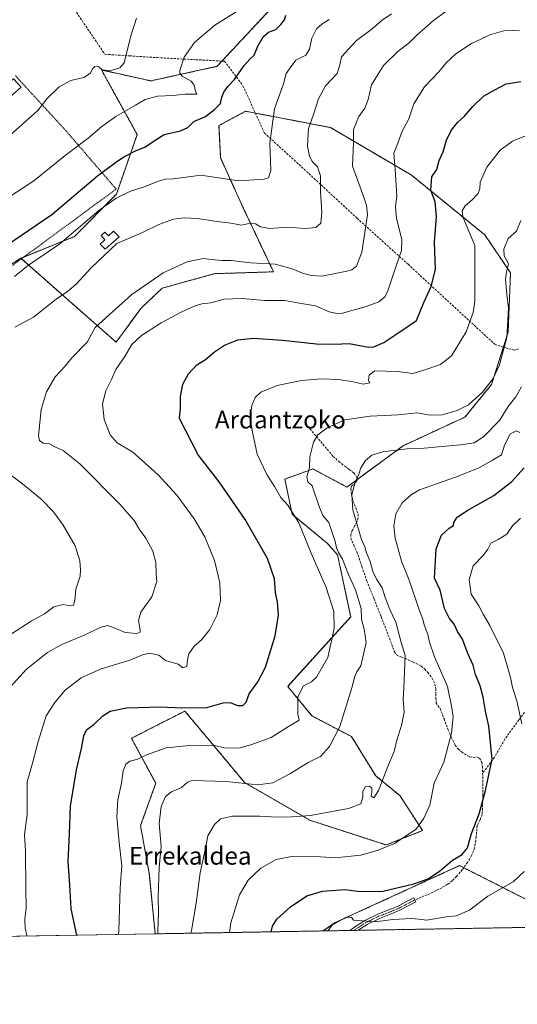
# Model space of a CAD drawing. Units: metres. Extents: x 617326 to 620768, y 4750254 to 4752627.
# Drawn here: x 619137 to 619361, y 4750254 to 4750698 of the extents above; entities that cross this region are included whole.
import ezdxf
from ezdxf.enums import TextEntityAlignment as Align

# ---------------------------------------------------------------- set-up
doc = ezdxf.new("R2010")
doc.units = ezdxf.units.M
doc.header["$MEASUREMENT"] = 0
for name, pattern in [('TRAZO_Y_PUNTO', [1, 0.5, -0.25, 0, -0.25]), ('TRAZOS', [0.75, 0.5, -0.25]), ('TRAZOSX2', [1.5, 1, -0.5])]:
    doc.linetypes.add(name, pattern=pattern)
for name, color, linetype, lineweight in [('Alambrada', 19, 'TRAZOS', 0), ('Arbolado forestal', 92, 'TRAZOS', 0), ('Arbolado forestal CxS', 92, 'Continuous', 0), ('Camino', 19, 'Continuous', 0), ('Camino Cxs', 19, 'Continuous', 0), ('Camino eje', 39, 'TRAZO_Y_PUNTO', 13), ('Comarca CxS', 133, 'Continuous', 0), ('Comunidad Autónoma CxS', 142, 'Continuous', 0), ('Conducción de agua lineal', 5, 'TRAZOSX2', 0), ('Curva de nivel maestra', 36, 'Continuous', 30), ('Curva de nivel normal', 36, 'Continuous', 0), ('Depósito de agua', 142, 'Continuous', 0), ('Depósito de agua Cxs', 142, 'Continuous', 0), ('Edificación ligera', 1, 'Continuous', 0), ('Edificación ligera Cxs', 1, 'Continuous', 0), ('Municipio CxS', 142, 'Continuous', 0), ('Prado', 92, 'Continuous', 0), ('Prado CxS', 92, 'Continuous', 0), ('Provincia CxS', 1, 'Continuous', 0), ('Senda', 19, 'TRAZOSX2', 0), ('Texto cartográfico', 19, 'Continuous', 0)]:
    doc.layers.add(name, color=color, linetype=linetype, lineweight=lineweight)
doc.styles.add('Arial', font='txt', dxfattribs={"height": 0.2})

# ---------------------------------------------------------------- blocks, each defined once
blk = doc.blocks.new('*U151')
at = {"layer": 'Prado CxS', "color": 92, "linetype": 'Continuous', "lineweight": 0}
blk.add_polyline3d([(619256.64, 4750710.11, 522.9), (619225.74, 4750676.84, 522.62), (619195.93, 4750670.27, 517.25), (619173.66, 4750675.19, 515.03), (619189.74, 4750646.08, 523.77), (619180.4, 4750619.32, 529.4), (619161.47, 4750600.12, 530.03), (619137.4, 4750590.41, 527.79), (619103.25, 4750568.56, 529.72)], dxfattribs=at)
blk = doc.blocks.new('*U171')
at = {"layer": 'Curva de nivel normal', "color": 36, "linetype": 'Continuous', "lineweight": 0}
for points in [[(619304.26, 4750700.5, 535), (619300.04, 4750697.61, 535), (619295.54, 4750693.79, 535), (619288.43, 4750688.54, 535), (619281.78, 4750681.12, 535), (619280.97, 4750677.54, 535), (619279.86, 4750673.54, 535), (619274.5, 4750668.02, 535), (619271.39, 4750662.14, 535), (619269, 4750654.69, 535), (619266.85, 4750648.87, 535), (619266.41, 4750640.87, 535), (619267.26, 4750636.18, 535), (619268.66, 4750633.78, 535), (619270.9, 4750631.52, 535), (619272.22, 4750627.43, 535), (619272.24, 4750620.45, 535), (619272.94, 4750611.1, 535), (619272.39, 4750606.2, 535), (619270.21, 4750604.16, 535), (619265.51, 4750603.84, 535), (619257.47, 4750604.4, 535), (619249.43, 4750603.79, 535), (619245.21, 4750604.47, 535), (619242.94, 4750605.95, 535), (619240.72, 4750606.19, 535), (619236.65, 4750605.21, 535), (619231.86, 4750606.11, 535), (619224.53, 4750607.08, 535), (619216.86, 4750608.28, 535), (619210.86, 4750608.64, 535), (619206.02, 4750607.97, 535), (619199.48, 4750605.58, 535), (619192.18, 4750602.05, 535), (619180.53, 4750596.97, 535), (619169.07, 4750586.04, 535), (619162.27, 4750578.77, 535), (619158.4, 4750575.41, 535), (619153.2, 4750571.98, 535), (619143, 4750563.78, 535), (619134.57, 4750559.37, 535)], [(619127.52, 4750496.52, 535), (619138.14, 4750488.81, 535), (619146.32, 4750482.02, 535), (619152.02, 4750476.12, 535), (619156.44, 4750470.13, 535), (619161.76, 4750460.77, 535), (619163.92, 4750454.13, 535), (619164.2, 4750449.93, 535), (619164.08, 4750447.09, 535), (619162.14, 4750441.27, 535), (619161.64, 4750436.38, 535), (619161.09, 4750434.14, 535), (619159.71, 4750433.77, 535), (619156.4, 4750434.41, 535), (619152.24, 4750433.36, 535), (619147.97, 4750430.14, 535), (619141.99, 4750426.93, 535), (619133.09, 4750421.14, 535)]]:
    blk.add_polyline3d(points, dxfattribs=at)
blk = doc.blocks.new('*U183')
at = {"layer": 'Curva de nivel normal', "color": 36, "linetype": 'Continuous', "lineweight": 0}
blk.add_polyline3d([(619276.2, 4750697.91, 530), (619272.86, 4750695.88, 530), (619270.46, 4750693.67, 530), (619268.41, 4750689.57, 530), (619267.38, 4750684.54, 530), (619265.71, 4750681.88, 530), (619261.23, 4750679.58, 530), (619258.61, 4750676.22, 530), (619256.88, 4750673.64, 530), (619255.61, 4750669.02, 530), (619251.59, 4750657.62, 530), (619249.54, 4750642.28, 530), (619249.92, 4750629.87, 530), (619248.83, 4750626.64, 530), (619246.92, 4750625.97, 530), (619235.3, 4750625.29, 530), (619218.42, 4750627.76, 530), (619206.07, 4750626.12, 530), (619202.68, 4750625.99, 530), (619199.58, 4750625.26, 530), (619193.3, 4750622.77, 530), (619186.65, 4750620.53, 530), (619180.2, 4750617.47, 530), (619172.53, 4750611.95, 530), (619154.86, 4750596.8, 530), (619140.86, 4750587.22, 530), (619134.53, 4750582.1, 530)], dxfattribs=at)
blk = doc.blocks.new('*U204')
at = {"layer": 'Curva de nivel normal', "color": 36, "linetype": 'Continuous', "lineweight": 0}
blk.add_polyline3d([(619333.2, 4750704.87, 540), (619323.2, 4750697.5, 540), (619315.61, 4750690.84, 540), (619312.3, 4750687.56, 540), (619307.11, 4750683.54, 540), (619300.7, 4750677.2, 540), (619295.2, 4750668.46, 540), (619293.82, 4750661.92, 540), (619292.22, 4750657.97, 540), (619289.52, 4750654.23, 540), (619287.16, 4750648.38, 540), (619287.12, 4750642.62, 540), (619286.7, 4750631.86, 540), (619291.18, 4750619.62, 540), (619292.95, 4750614.11, 540), (619293.46, 4750610.16, 540), (619292.23, 4750601.91, 540), (619290.94, 4750593.08, 540), (619288.5, 4750586.84, 540), (619286.42, 4750585.13, 540), (619284.16, 4750584.5, 540), (619272.86, 4750582.36, 540), (619268.11, 4750582.62, 540), (619264.12, 4750583.59, 540), (619259.53, 4750585.58, 540), (619251.83, 4750587.68, 540), (619240.98, 4750588.33, 540), (619231.89, 4750589.34, 540), (619227.85, 4750589.42, 540), (619223.14, 4750589.83, 540), (619219.52, 4750590.25, 540), (619212.2, 4750588.77, 540), (619201.49, 4750583.75, 540), (619187.38, 4750574.04, 540), (619177.12, 4750564.93, 540), (619170.86, 4750559.22, 540), (619167.15, 4750552.57, 540), (619160.25, 4750545.57, 540), (619157.32, 4750541.8, 540), (619152.74, 4750536.95, 540), (619148.84, 4750530.24, 540), (619146.46, 4750522.24, 540), (619145.36, 4750510.39, 540), (619145.76, 4750508.27, 540), (619147.45, 4750507, 540), (619150.28, 4750506.78, 540), (619152.61, 4750505.49, 540), (619156.46, 4750503.8, 540), (619163.97, 4750497.77, 540), (619181.99, 4750479.6, 540), (619188.42, 4750472.24, 540), (619190.77, 4750468.2, 540), (619193.7, 4750464.28, 540), (619196.74, 4750458.34, 540), (619198.08, 4750453.32, 540), (619198.34, 4750448.27, 540), (619198.53, 4750444.81, 540), (619196.27, 4750437.87, 540), (619191.38, 4750430.87, 540), (619190.38, 4750427.2, 540), (619191.15, 4750422.77, 540), (619191.07, 4750421.93, 540), (619189.62, 4750421.38, 540), (619184.26, 4750421.83, 540), (619179.34, 4750423.87, 540), (619176.58, 4750424.88, 540), (619173.53, 4750424.18, 540), (619165.86, 4750420.58, 540), (619155.84, 4750416.42, 540), (619149.34, 4750412.81, 540), (619139.93, 4750405.18, 540), (619131.1, 4750395.46, 540)], dxfattribs=at)

msp = doc.modelspace()

# ---------------------------------------------------------------- linework, layer by layer
at = {"layer": 'Alambrada', "color": 19, "linetype": 'TRAZOS', "lineweight": 0}
msp.add_polyline3d([(619081.01, 4750631.45, 513.35), (619074.75, 4750626.85, 513.22), (619083.89, 4750614.74, 515.44), (619104.51, 4750592.6, 522.86), (619113.97, 4750581.01, 526.95), (619130.69, 4750585.05, 528.89), (619180.28, 4750621.53, 529.74), (619157.69, 4750647.76, 517.8), (619134.85, 4750672.66, 516.41)], dxfattribs=at)
at = {"layer": 'Arbolado forestal', "color": 92, "linetype": 'TRAZOS', "lineweight": 0}
for points in [[(619137.4, 4750590.41, 527.79), (619138.68, 4750590.93, 527.93), (619161.47, 4750600.12, 530.03), (619180.4, 4750619.32, 529.4), (619189.74, 4750646.08, 523.77), (619173.66, 4750675.19, 515.03), (619195.93, 4750670.27, 517.25), (619225.74, 4750676.84, 522.62), (619256.64, 4750710.11, 522.9)], [(619197.85, 4750286.02, 559.62), (619195.19, 4750313.18, 558.5), (619191.24, 4750334.75, 557.72), (619198.09, 4750353.87, 558.06), (619187.16, 4750374.12, 552.93), (619211.21, 4750386.37, 550.17), (619225.43, 4750369.34, 555.69), (619238.11, 4750354.16, 559.71), (619267.44, 4750337.22, 565.33), (619301.82, 4750326.04, 569.54), (619318.29, 4750332.51, 570.54), (619308.02, 4750348.32, 566.89), (619297.16, 4750357.14, 564.37), (619286.24, 4750374.85, 561.82), (619268.39, 4750384.25, 557.08), (619257.5, 4750397.51, 552.03), (619285.87, 4750428.85, 557.56), (619279.97, 4750456.76, 559.08), (619275.48, 4750461.81, 557.84), (619259.51, 4750475.04, 554.72), (619256.23, 4750490.9, 556.72), (619266.56, 4750494.6, 559.85), (619268.9, 4750495.44, 560.4), (619284.2, 4750487.29, 564.18), (619288.84, 4750490.71, 564.97), (619309.48, 4750505.9, 564.46), (619337.34, 4750518.82, 560.62), (619349.31, 4750533.52, 560), (619356.77, 4750557.08, 559.76), (619357.86, 4750583.78, 561.15), (619346.31, 4750600.85, 556.76), (619313.1, 4750627.92, 547.12), (619276.74, 4750649.26, 537.45), (619238.58, 4750656.6, 527.37), (619226.56, 4750650.16, 526.63), (619227.29, 4750635.55, 528.11), (619237.61, 4750612.75, 532.92), (619251.14, 4750584.26, 541.01), (619224.47, 4750583.43, 542.64), (619201.01, 4750576.9, 541.79), (619191.55, 4750567.94, 541.96), (619180.22, 4750552.61, 542.71), (619156.57, 4750573.4, 535.01), (619137.66, 4750590.18, 527.97), (619137.4, 4750590.41, 527.79)], [(619389.02, 4750289.33, 589.31), (619375.71, 4750296.08, 585.29), (619358.98, 4750304.56, 580.7), (619336.8, 4750315.8, 576.57), (619334.92, 4750316.75, 575.97), (619278.56, 4750290.92, 579.88), (619273.55, 4750287.33, 579.63)], [(619389.02, 4750289.33, 589.31), (619289.23, 4750287.6, 580.56), (619287.46, 4750287.57, 580.49), (619285.68, 4750287.54, 580.44), (619273.55, 4750287.33, 579.63)], [(619273.55, 4750287.33, 579.63), (619197.85, 4750286.02, 559.62)]]:
    msp.add_polyline3d(points, dxfattribs=at)
at = {"layer": 'Arbolado forestal CxS', "color": 92, "linetype": 'Continuous', "lineweight": 0}
msp.add_polyline3d([(619375.71, 4750296.08, 585.29), (619358.98, 4750304.56, 580.7), (619334.92, 4750316.75, 575.97), (619278.56, 4750290.92, 579.88), (619273.55, 4750287.33, 579.63), (619197.85, 4750286.02, 559.62), (619195.19, 4750313.18, 558.5), (619191.24, 4750334.75, 557.72), (619198.09, 4750353.86, 558.07), (619187.16, 4750374.12, 552.93), (619211.21, 4750386.37, 550.17), (619225.43, 4750369.34, 555.69), (619238.11, 4750354.16, 559.71), (619267.44, 4750337.22, 565.33), (619301.82, 4750326.04, 569.54), (619318.29, 4750332.51, 570.54), (619308.02, 4750348.32, 566.89), (619297.16, 4750357.14, 564.37), (619286.24, 4750374.85, 561.82), (619268.39, 4750384.24, 557.08), (619257.5, 4750397.51, 552.03), (619285.87, 4750428.85, 557.56), (619279.97, 4750456.76, 559.08), (619275.48, 4750461.81, 557.84), (619259.51, 4750475.04, 554.72), (619256.23, 4750490.9, 556.72), (619266.56, 4750494.6, 559.85), (619268.9, 4750495.44, 560.4), (619284.2, 4750487.29, 564.18), (619309.48, 4750505.9, 564.46), (619337.34, 4750518.82, 560.62), (619349.31, 4750533.52, 560), (619356.77, 4750557.08, 559.76), (619357.86, 4750583.78, 561.15), (619346.31, 4750600.85, 556.76), (619313.1, 4750627.92, 547.12), (619276.74, 4750649.26, 537.45), (619238.58, 4750656.6, 527.37), (619226.56, 4750650.16, 526.63), (619227.29, 4750635.55, 528.11), (619237.61, 4750612.75, 532.92), (619251.15, 4750584.26, 541.01), (619224.47, 4750583.43, 542.64), (619201.01, 4750576.9, 541.79), (619191.55, 4750567.94, 541.96), (619180.22, 4750552.61, 542.71), (619156.57, 4750573.4, 535.01), (619137.4, 4750590.41, 527.79), (619161.47, 4750600.12, 530.03), (619180.4, 4750619.32, 529.4), (619189.74, 4750646.08, 523.77), (619173.66, 4750675.19, 515.03), (619195.93, 4750670.27, 517.25), (619225.74, 4750676.84, 522.62), (619256.64, 4750710.11, 522.9)], dxfattribs=at)
msp.add_polyline3d([(619389.02, 4750289.33, 589.31), (619273.55, 4750287.33, 579.63), (619278.56, 4750290.92, 579.88), (619334.92, 4750316.75, 575.97), (619358.98, 4750304.56, 580.7), (619375.71, 4750296.08, 585.29), (619389.02, 4750289.33, 589.31)], close=True, dxfattribs=at)
at = {"layer": 'Camino', "color": 19, "linetype": 'Continuous', "lineweight": 0}
for points in [[(619285.68, 4750287.54, 580.44), (619286.71, 4750288.48, 580.33), (619292.23, 4750291.99, 579.98), (619298.04, 4750294.88, 578.94), (619302.65, 4750296.62, 578.52), (619307.19, 4750298.52, 578.25), (619310.74, 4750300.38, 577.56), (619314.3, 4750302.24, 577.32), (619315.26, 4750300.39, 577.76), (619308.08, 4750296.63, 578.73), (619303.42, 4750294.69, 579.09), (619298.87, 4750292.96, 579.58), (619293.26, 4750290.17, 580.37), (619289.23, 4750287.6, 580.56)], [(619289.23, 4750287.6, 580.56), (619285.68, 4750287.54, 580.44)]]:
    msp.add_polyline3d(points, dxfattribs=at)
at = {"layer": 'Camino Cxs', "color": 19, "linetype": 'Continuous', "lineweight": 0}
msp.add_polyline3d([(619289.23, 4750287.6, 580.56), (619285.68, 4750287.54, 580.44), (619286.71, 4750288.48, 580.33), (619292.23, 4750291.99, 579.98), (619298.04, 4750294.88, 578.94), (619302.65, 4750296.62, 578.52), (619307.19, 4750298.52, 578.25), (619310.74, 4750300.38, 577.56), (619314.3, 4750302.24, 577.32), (619315.26, 4750300.39, 577.76), (619308.08, 4750296.63, 578.73), (619303.42, 4750294.69, 579.09), (619298.87, 4750292.96, 579.58), (619293.26, 4750290.17, 580.37), (619289.23, 4750287.6, 580.56)], close=True, dxfattribs=at)
at = {"layer": 'Camino eje', "color": 39, "linetype": 'TRAZO_Y_PUNTO', "lineweight": 13}
msp.add_polyline3d([(619314.78, 4750301.32, 577.55), (619313, 4750300.39, 577.62), (619307.64, 4750297.58, 578.49), (619305.31, 4750296.61, 578.72), (619303.04, 4750295.66, 578.8), (619300.76, 4750294.79, 578.92), (619298.46, 4750293.92, 579.25), (619292.75, 4750291.08, 580.16), (619290.73, 4750289.8, 580.28), (619287.97, 4750288.04, 580.44), (619287.46, 4750287.57, 580.49)], dxfattribs=at)
at = {"layer": 'Comarca CxS', "color": 133, "linetype": 'Continuous', "lineweight": 0}
msp.add_polyline3d([(620767.98, 4750313.23, 698.4), (617366.01, 4750254.27, 515.75), (617326.5, 4752567.74, 682.94), (620727.32, 4752626.67, 565.8), (620767.98, 4750313.23, 698.4)], close=True, dxfattribs=at)
msp.add_polyline3d([(620767.98, 4750313.23, 698.4), (617366.01, 4750254.27, 515.75), (617326.5, 4752567.74, 682.94), (620727.32, 4752626.67, 565.8), (620767.98, 4750313.23, 698.4)], close=True, dxfattribs=at)
at = {"layer": 'Comunidad Autónoma CxS', "color": 142, "linetype": 'Continuous', "lineweight": 0}
msp.add_polyline3d([(620767.98, 4750313.23, 698.4), (617366.01, 4750254.27, 515.75), (617333.79, 4752140.83, 621.12), (617326.5, 4752567.74, 682.94), (617827.69, 4752576.42, 751.01), (620727.32, 4752626.67, 565.8), (620767.98, 4750313.23, 698.4)], close=True, dxfattribs=at)
msp.add_polyline3d([(620767.98, 4750313.23, 698.4), (617366.01, 4750254.27, 515.75), (617333.79, 4752140.83, 621.12), (617326.5, 4752567.74, 682.94), (617827.69, 4752576.42, 751.01), (620727.32, 4752626.67, 565.8), (620767.98, 4750313.23, 698.4)], close=True, dxfattribs=at)
at = {"layer": 'Conducción de agua lineal', "color": 5, "linetype": 'TRAZOSX2', "lineweight": 0}
msp.add_polyline3d([(619161.54, 4750702.41, 511.51), (619175.21, 4750682.25, 513.53), (619186.31, 4750681.57, 514.99), (619198.69, 4750680.74, 517.41), (619216.22, 4750679.82, 520.85), (619229, 4750679.17, 522.98), (619237.37, 4750668.07, 525.77), (619247.04, 4750646.77, 529.31), (619262.66, 4750632.56, 532.99), (619288.8, 4750608.36, 538.8), (619311.73, 4750587.65, 546.17), (619345.84, 4750556.14, 556.69), (619350.79, 4750551.6, 558.35), (619355.71, 4750549.99, 559.8), (619359.58, 4750549.03, 561.31), (619361.49, 4750549.48, 562.06)], dxfattribs=at)
at = {"layer": 'Curva de nivel maestra', "color": 36, "linetype": 'Continuous', "lineweight": 30}
for points in [[(619127.14, 4750593.68, 525), (619151.29, 4750610.06, 525), (619171.8, 4750627.5, 525), (619179.92, 4750633.5, 525), (619183.66, 4750636.09, 525), (619189.28, 4750638.87, 525), (619193.22, 4750640.45, 525), (619197.89, 4750643.61, 525), (619201.86, 4750646.15, 525), (619209.2, 4750647.72, 525), (619212.53, 4750649.3, 525), (619215.29, 4750651.91, 525), (619220.56, 4750654.2, 525), (619224.49, 4750657.33, 525), (619227.23, 4750660.03, 525), (619227.92, 4750662.92, 525), (619228.74, 4750665.19, 525), (619230.63, 4750667.76, 525), (619233.6, 4750670.95, 525), (619237.96, 4750677.24, 525), (619240.53, 4750680.12, 525), (619242.4, 4750681.84, 525), (619244, 4750685.87, 525), (619246.4, 4750690.06, 525), (619248.86, 4750692.26, 525), (619252.16, 4750693.49, 525), (619254.38, 4750695.74, 525), (619256.13, 4750697.83, 525), (619256.62, 4750699.86, 525)], [(619162.53, 4750285.41, 550), (619160.03, 4750297.32, 550), (619159.43, 4750308.16, 550), (619158.69, 4750318.45, 550), (619159.22, 4750331.2, 550), (619159.75, 4750343.54, 550), (619162.36, 4750359.87, 550), (619164.67, 4750369.54, 550), (619165.75, 4750375.2, 550), (619166.96, 4750377.87, 550), (619170.25, 4750380.36, 550), (619174.21, 4750384.24, 550), (619177.52, 4750386.38, 550), (619184.94, 4750387.84, 550), (619200.2, 4750388.35, 550), (619209.8, 4750387.76, 550), (619221.08, 4750388.04, 550), (619228.48, 4750390.16, 550), (619231.56, 4750390.24, 550), (619234.88, 4750388.89, 550), (619237.27, 4750388.86, 550), (619238.83, 4750390.34, 550), (619240.2, 4750394.2, 550), (619244.1, 4750399.54, 550), (619247.59, 4750406.23, 550), (619251.91, 4750420.32, 550), (619253.34, 4750429.56, 550), (619252.95, 4750435.43, 550), (619252.09, 4750439.79, 550), (619251.53, 4750445.99, 550), (619248.43, 4750455.1, 550), (619238.32, 4750472.73, 550), (619226.71, 4750489.61, 550), (619217.15, 4750501.87, 550), (619208.86, 4750518.2, 550), (619209.25, 4750522.85, 550), (619209.3, 4750528.03, 550), (619210.32, 4750533.6, 550), (619212.79, 4750538.29, 550), (619216.53, 4750542.32, 550), (619220.53, 4750544.81, 550), (619224.53, 4750548.24, 550), (619229.01, 4750551.26, 550), (619235.12, 4750553.56, 550), (619242, 4750554.3, 550), (619255.14, 4750553.5, 550), (619270.52, 4750551.77, 550), (619278.53, 4750551.7, 550), (619285.2, 4750552, 550), (619293.85, 4750550.32, 550), (619296.32, 4750550.49, 550), (619300.82, 4750552.46, 550), (619308.52, 4750557.53, 550), (619315.53, 4750562.39, 550), (619318.84, 4750570.42, 550), (619322.12, 4750577.63, 550), (619324.04, 4750585.3, 550), (619323.62, 4750597.66, 550), (619324.58, 4750609.22, 550), (619323.9, 4750615.76, 550), (619321.94, 4750621.06, 550), (619322.47, 4750627, 550), (619324.72, 4750630.36, 550), (619325.78, 4750634.48, 550), (619327.52, 4750638.36, 550), (619329.04, 4750643.54, 550), (619331.1, 4750647.87, 550), (619334, 4750651.54, 550), (619337.14, 4750654.34, 550), (619340.84, 4750658.76, 550), (619345.73, 4750663.36, 550), (619350.74, 4750666.24, 550), (619355.82, 4750669.02, 550), (619358.94, 4750669.35, 550), (619362.5, 4750670.02, 550)], [(619250.01, 4750286.92, 575), (619250.62, 4750289.45, 575), (619252.59, 4750292.64, 575), (619258.71, 4750298.22, 575), (619266.09, 4750303.07, 575), (619273.12, 4750305.2, 575), (619283.26, 4750306.02, 575), (619290.29, 4750305.06, 575), (619300.42, 4750305.27, 575), (619314.29, 4750308.48, 575), (619320.71, 4750310.86, 575), (619325.84, 4750314.32, 575), (619331.68, 4750319.18, 575), (619336.14, 4750321.78, 575), (619338.5, 4750324.7, 575), (619340.25, 4750331.29, 575), (619343.74, 4750340.06, 575), (619346.55, 4750350.59, 575), (619349.56, 4750364.76, 575), (619348.1, 4750379.58, 575), (619346.54, 4750386.33, 575), (619345.57, 4750392.58, 575), (619344.12, 4750397.8, 575), (619342.14, 4750402.81, 575), (619341.02, 4750407.05, 575), (619338.58, 4750412.34, 575), (619336.25, 4750418.76, 575), (619333.92, 4750422.18, 575), (619332.49, 4750425.54, 575), (619330.34, 4750428.12, 575), (619328.17, 4750432.58, 575), (619326.16, 4750440.89, 575), (619323.64, 4750446.18, 575), (619324.34, 4750459.53, 575), (619326.74, 4750465.57, 575), (619330.24, 4750468.71, 575), (619332.24, 4750469.94, 575), (619332.27, 4750471.37, 575), (619333.86, 4750473.76, 575), (619338.58, 4750476.94, 575), (619350.35, 4750483.56, 575), (619358.45, 4750489.87, 575), (619363.98, 4750495.94, 575)]]:
    msp.add_polyline3d(points, dxfattribs=at)
at = {"layer": 'Curva de nivel normal', "color": 36, "linetype": 'Continuous', "lineweight": 0}
for points in [[(619234.34, 4750701.46, 520), (619224.73, 4750695.36, 520), (619215.53, 4750687.56, 520), (619210.85, 4750681, 520), (619208.92, 4750674.89, 520), (619208.88, 4750673.74, 520), (619210.04, 4750672.36, 520), (619213.97, 4750670.15, 520), (619215.43, 4750668.39, 520), (619216.02, 4750665.69, 520), (619216.64, 4750664.24, 520), (619211.41, 4750664.27, 520), (619206, 4750663.72, 520), (619198.87, 4750663.45, 520), (619193.3, 4750661.89, 520), (619189, 4750659.32, 520), (619180.17, 4750654.23, 520), (619173.82, 4750649.67, 520), (619167.71, 4750644.42, 520), (619157.36, 4750636.67, 520), (619143.15, 4750625.2, 520), (619131.51, 4750617.53, 520)], [(619132.61, 4750645.78, 515), (619145.03, 4750656.9, 515), (619149.24, 4750662.4, 515), (619154.62, 4750667.66, 515), (619159.8, 4750670.43, 515), (619165.75, 4750671.84, 515), (619168.72, 4750673.83, 515), (619169.61, 4750675.72, 515), (619170.7, 4750676.78, 515), (619172.4, 4750676.54, 515), (619174.02, 4750675.29, 515), (619177.48, 4750674.85, 515), (619181.86, 4750676.17, 515), (619183.86, 4750678.36, 515), (619186.92, 4750690.52, 515), (619189.49, 4750698.48, 515)], [(619140.12, 4750285.02, 545), (619140.06, 4750285.21, 545), (619139.25, 4750288.59, 545), (619139.11, 4750292.52, 545), (619139.79, 4750297.74, 545), (619139.59, 4750306, 545), (619139.37, 4750323.38, 545), (619139.06, 4750330.75, 545), (619140.14, 4750339.81, 545), (619140.13, 4750354.47, 545), (619142.66, 4750362.96, 545), (619145.13, 4750372.61, 545), (619148.72, 4750384.2, 545), (619152.68, 4750390.2, 545), (619157.26, 4750395.85, 545), (619164.44, 4750401.36, 545), (619173.48, 4750405.42, 545), (619186.44, 4750409.26, 545), (619192.2, 4750411.71, 545), (619195.35, 4750412.43, 545), (619199.5, 4750411.49, 545), (619202.53, 4750409.12, 545), (619208.17, 4750407.53, 545), (619210.24, 4750405.91, 545), (619212.08, 4750406.45, 545), (619212.32, 4750409.53, 545), (619213.05, 4750412.2, 545), (619215.44, 4750415.58, 545), (619218.67, 4750418.51, 545), (619222.47, 4750423.16, 545), (619225.79, 4750429.68, 545), (619227.23, 4750436.2, 545), (619226.98, 4750444.2, 545), (619224.61, 4750454.2, 545), (619220.16, 4750464.87, 545), (619215.41, 4750472.99, 545), (619207.6, 4750483.68, 545), (619199.13, 4750492.82, 545), (619187.71, 4750503.08, 545), (619180.65, 4750507.27, 545), (619177.59, 4750510.75, 545), (619174.88, 4750517.67, 545), (619174.1, 4750524.77, 545), (619175.67, 4750530.71, 545), (619178.16, 4750535.82, 545), (619180.12, 4750540.29, 545), (619184.12, 4750546.09, 545), (619187.3, 4750551.45, 545), (619191.64, 4750555.58, 545), (619200.53, 4750561.22, 545), (619209.86, 4750566.19, 545), (619215.86, 4750568.92, 545), (619218.86, 4750569.77, 545), (619222.86, 4750570.28, 545), (619228.86, 4750571.99, 545), (619237.02, 4750572.3, 545), (619247.16, 4750571.28, 545), (619256.02, 4750571.28, 545), (619262.82, 4750570.08, 545), (619270.04, 4750569, 545), (619276.16, 4750566.24, 545), (619279.68, 4750565.42, 545), (619282.2, 4750565.7, 545), (619292.86, 4750568.57, 545), (619298.53, 4750570.75, 545), (619301.18, 4750572.96, 545), (619302.49, 4750575.24, 545), (619306.15, 4750586.56, 545), (619308.83, 4750593.88, 545), (619308.94, 4750598.73, 545), (619306.45, 4750608.39, 545), (619306.09, 4750613.6, 545), (619306.63, 4750618.48, 545), (619305.98, 4750630.3, 545), (619305.37, 4750637.66, 545), (619307.11, 4750642.23, 545), (619309, 4750647.68, 545), (619312.07, 4750653.12, 545), (619314.34, 4750660, 545), (619319.07, 4750667.66, 545), (619325.53, 4750674.38, 545), (619328.86, 4750678.48, 545), (619333.29, 4750682.54, 545), (619340.22, 4750687.12, 545), (619344.45, 4750689.1, 545), (619348.5, 4750691.02, 545), (619355.94, 4750693.15, 545), (619361.84, 4750692.88, 545)], [(619181.36, 4750285.73, 555), (619181.45, 4750287.56, 555), (619182.11, 4750306.7, 555), (619182.84, 4750316.68, 555), (619181.56, 4750327.12, 555), (619180.55, 4750338.7, 555), (619180.97, 4750346.34, 555), (619182.62, 4750353.83, 555), (619183.45, 4750359.43, 555), (619184.56, 4750362.52, 555), (619186.47, 4750363.82, 555), (619190.1, 4750364.76, 555), (619193.86, 4750366.64, 555), (619202.86, 4750369.82, 555), (619213.2, 4750370.84, 555), (619218.8, 4750370.74, 555), (619223.92, 4750370.96, 555), (619229.06, 4750369.76, 555), (619235.44, 4750369.7, 555), (619240.87, 4750371.21, 555), (619250.05, 4750374.45, 555), (619257.86, 4750379.37, 555), (619262.69, 4750382.27, 555), (619262.13, 4750384.99, 555), (619262.05, 4750392.86, 555), (619264.68, 4750397.69, 555), (619268.2, 4750399.58, 555), (619270.52, 4750401.69, 555), (619275.52, 4750410.54, 555), (619278.49, 4750423.57, 555), (619278.32, 4750431.22, 555), (619274.85, 4750442.03, 555), (619268.07, 4750457.45, 555), (619262.6, 4750471.12, 555), (619257.5, 4750479.17, 555), (619254.48, 4750482.63, 555), (619251.61, 4750487.53, 555), (619248.08, 4750492.9, 555), (619243.72, 4750502.14, 555), (619241.83, 4750511.28, 555), (619240.57, 4750518, 555), (619241.35, 4750524.06, 555), (619242.86, 4750527.67, 555), (619245.46, 4750530.08, 555), (619252.7, 4750533.01, 555), (619263.74, 4750535.34, 555), (619272.53, 4750536.04, 555), (619280.2, 4750535.74, 555), (619286.45, 4750534.9, 555), (619291.49, 4750533.69, 555), (619294.54, 4750534.21, 555), (619293.88, 4750535.37, 555), (619294.15, 4750537.77, 555), (619296.63, 4750539.6, 555), (619306.78, 4750539.35, 555), (619313.86, 4750538.38, 555), (619319.32, 4750540.1, 555), (619326.36, 4750542.53, 555), (619331.32, 4750546.39, 555), (619337.9, 4750557.24, 555), (619341.05, 4750565.96, 555), (619341.82, 4750570.88, 555), (619341.74, 4750596.19, 555), (619336.32, 4750609.09, 555), (619336.15, 4750611.79, 555), (619337.37, 4750613.96, 555), (619340.47, 4750616.57, 555), (619343.3, 4750619.58, 555), (619344.06, 4750621.69, 555), (619344.18, 4750624.7, 555), (619347.24, 4750631.36, 555), (619353.22, 4750639.06, 555), (619358.71, 4750643.06, 555), (619365.37, 4750645.87, 555)], [(619199.17, 4750286.04, 560), (619199.1, 4750287.11, 560), (619199.39, 4750295.63, 560), (619199.24, 4750302.38, 560), (619199.64, 4750315.97, 560), (619200.52, 4750325.38, 560), (619199.69, 4750335.71, 560), (619200.58, 4750343.37, 560), (619202.54, 4750347.82, 560), (619205.23, 4750349.94, 560), (619209.73, 4750352.01, 560), (619212.4, 4750354.34, 560), (619214.49, 4750355.12, 560), (619229.86, 4750354.64, 560), (619244.12, 4750353.1, 560), (619250.82, 4750353.98, 560), (619258.41, 4750358.12, 560), (619266.7, 4750363.16, 560), (619272.24, 4750365.96, 560), (619276.33, 4750370.46, 560), (619280.94, 4750379.44, 560), (619286.57, 4750397.24, 560), (619287.67, 4750401.67, 560), (619288.71, 4750404.04, 560), (619290.42, 4750406.8, 560), (619291.87, 4750412.55, 560), (619292.89, 4750417.3, 560), (619292.01, 4750423.29, 560), (619290.69, 4750427.77, 560), (619290.55, 4750432.52, 560), (619288, 4750440.93, 560), (619284.96, 4750447.88, 560), (619282.25, 4750454.87, 560), (619280.42, 4750457.87, 560), (619279.52, 4750459.98, 560), (619278.93, 4750462.79, 560), (619277.48, 4750466.82, 560), (619275.98, 4750471.32, 560), (619273.39, 4750474.42, 560), (619271.75, 4750478.5, 560), (619268.53, 4750487.87, 560), (619266.61, 4750489.58, 560), (619266.1, 4750492.04, 560), (619267.3, 4750495.95, 560), (619267.5, 4750500.96, 560), (619269.09, 4750507.56, 560), (619271.02, 4750510.87, 560), (619275.33, 4750514.02, 560), (619283.17, 4750517.54, 560), (619294.59, 4750519.28, 560), (619307.23, 4750519.9, 560), (619315.77, 4750520.78, 560), (619321.71, 4750519.66, 560), (619327.09, 4750519.87, 560), (619333.83, 4750521.78, 560), (619338.9, 4750524.4, 560), (619345.18, 4750529.98, 560), (619350.04, 4750536.26, 560), (619352.93, 4750542.29, 560), (619356.24, 4750554.6, 560), (619356.99, 4750567.86, 560), (619356.17, 4750574.25, 560), (619355.56, 4750580.8, 560), (619356.07, 4750584.2, 560), (619356.98, 4750587.84, 560), (619355, 4750591.43, 560), (619354.84, 4750594.51, 560), (619356.81, 4750599.2, 560), (619360.58, 4750602.54, 560), (619362.54, 4750607.33, 560)], [(619213.9, 4750286.3, 565), (619214.23, 4750287.54, 565), (619216.3, 4750299.87, 565), (619218.11, 4750313.54, 565), (619220.43, 4750324.54, 565), (619221.52, 4750330.2, 565), (619224.52, 4750335.2, 565), (619227.23, 4750337.77, 565), (619232.61, 4750339.01, 565), (619244.86, 4750339.04, 565), (619252.72, 4750338.53, 565), (619259.27, 4750338.77, 565), (619267.72, 4750339.31, 565), (619284.86, 4750342.48, 565), (619290.38, 4750344.65, 565), (619291.35, 4750347.68, 565), (619291.35, 4750350.31, 565), (619292.6, 4750352.33, 565), (619294.36, 4750352.59, 565), (619295.38, 4750351.68, 565), (619295.43, 4750349.87, 565), (619295.05, 4750348.06, 565), (619296.31, 4750347.3, 565), (619298.37, 4750350.54, 565), (619302.85, 4750362.19, 565), (619305.45, 4750368.19, 565), (619306.86, 4750373.87, 565), (619308.83, 4750379.86, 565), (619310.01, 4750385.83, 565), (619309.51, 4750391.53, 565), (619309.87, 4750396.77, 565), (619310.45, 4750411.46, 565), (619308.66, 4750417.25, 565), (619306.16, 4750426.36, 565), (619303.48, 4750432.15, 565), (619301.43, 4750437.54, 565), (619300.12, 4750441.87, 565), (619297.57, 4750445.73, 565), (619295.83, 4750449.32, 565), (619294.66, 4750453.75, 565), (619293.04, 4750457.66, 565), (619292.32, 4750460.33, 565), (619290.7, 4750463.7, 565), (619286.87, 4750477.09, 565), (619286.45, 4750483.87, 565), (619287.86, 4750489.44, 565), (619289.61, 4750493.14, 565), (619290.51, 4750496.03, 565), (619292.6, 4750499.24, 565), (619295.42, 4750501.66, 565), (619300.34, 4750503.17, 565), (619311.32, 4750504.52, 565), (619318.96, 4750504.8, 565), (619325.41, 4750505.47, 565), (619335.36, 4750506.26, 565), (619341.42, 4750507.26, 565), (619345.66, 4750509.89, 565), (619352.86, 4750517.32, 565), (619356.85, 4750523.54, 565), (619360.21, 4750528, 565), (619362.85, 4750532.4, 565)], [(619231.25, 4750286.6, 570), (619231.97, 4750290.91, 570), (619235.82, 4750303.63, 570), (619239.64, 4750310.2, 570), (619245.4, 4750315.54, 570), (619252.31, 4750319.47, 570), (619260.2, 4750321.06, 570), (619272.22, 4750320.66, 570), (619278.84, 4750320.31, 570), (619290.39, 4750321.45, 570), (619298.22, 4750323.72, 570), (619305.6, 4750326.72, 570), (619315.34, 4750333.17, 570), (619318.88, 4750338.12, 570), (619321.54, 4750344.05, 570), (619323.53, 4750353.87, 570), (619327.78, 4750363.33, 570), (619331.28, 4750376.35, 570), (619331.98, 4750383.78, 570), (619331.25, 4750388.57, 570), (619329.44, 4750397.51, 570), (619323.66, 4750410.87, 570), (619321.32, 4750417.46, 570), (619320.66, 4750420.91, 570), (619318.91, 4750425.22, 570), (619318.41, 4750427.85, 570), (619316.59, 4750432.42, 570), (619312.17, 4750445.4, 570), (619308.82, 4750453.86, 570), (619307.16, 4750459.96, 570), (619305.89, 4750464.31, 570), (619305.25, 4750469.78, 570), (619306.23, 4750475.2, 570), (619309.1, 4750480.25, 570), (619313.26, 4750484, 570), (619316.93, 4750486, 570), (619333.1, 4750491.8, 570), (619343.76, 4750495.93, 570), (619349.75, 4750499.44, 570), (619353.76, 4750501.82, 570), (619355.07, 4750506.11, 570), (619357.68, 4750511.08, 570), (619360.35, 4750512.65, 570), (619362.08, 4750511.88, 570)], [(619362.92, 4750380.68, 580), (619360.64, 4750390.94, 580), (619358.67, 4750397.02, 580), (619357.88, 4750401.49, 580), (619354.65, 4750412.4, 580), (619348.6, 4750424.99, 580), (619345.53, 4750430.02, 580), (619343.62, 4750433.84, 580), (619340.12, 4750439.05, 580), (619339.23, 4750445.68, 580), (619340.98, 4750451.78, 580), (619345.64, 4750456.67, 580), (619347.6, 4750459.28, 580), (619348.98, 4750462.07, 580), (619352.28, 4750463.71, 580), (619356.19, 4750466.14, 580), (619358.78, 4750469.83, 580), (619362.38, 4750473.24, 580)], [(619275.62, 4750287.37, 580), (619277.53, 4750289.94, 580), (619283.53, 4750293.34, 580), (619286.18, 4750293.55, 580), (619287.14, 4750292.21, 580), (619296.86, 4750291.48, 580), (619304.86, 4750292.41, 580), (619313.2, 4750292.87, 580), (619316.53, 4750292.65, 580), (619320.2, 4750292.24, 580), (619328.86, 4750293.64, 580), (619333.31, 4750294.18, 580), (619339.32, 4750296.7, 580), (619347.69, 4750302.94, 580), (619359.01, 4750309.39, 580), (619364, 4750314.11, 580)]]:
    msp.add_polyline3d(points, dxfattribs=at)
at = {"layer": 'Depósito de agua', "color": 142, "linetype": 'Continuous', "lineweight": 0}
msp.add_polyline3d([(619179.07, 4750602.59, 536.19), (619181.62, 4750600.09, 536.06), (619175.28, 4750594.52, 538.67), (619173.05, 4750596.76, 537.6), (619175.23, 4750598.68, 535.25), (619173.5, 4750600.67, 536.2), (619175.17, 4750602.14, 536.39), (619176.89, 4750600.54, 534.99), (619179.07, 4750602.59, 536.19)], dxfattribs=at)
at = {"layer": 'Depósito de agua Cxs', "color": 142, "linetype": 'Continuous', "lineweight": 0}
msp.add_polyline3d([(619179.07, 4750602.59, 536.19), (619181.62, 4750600.09, 536.06), (619175.28, 4750594.52, 538.67), (619173.05, 4750596.76, 537.6), (619175.23, 4750598.68, 535.25), (619173.5, 4750600.67, 536.2), (619175.17, 4750602.14, 536.39), (619176.89, 4750600.54, 534.99), (619179.07, 4750602.59, 536.19)], close=True, dxfattribs=at)
at = {"layer": 'Edificación ligera', "color": 1, "linetype": 'Continuous', "lineweight": 0}
msp.add_polyline3d([(619137.53, 4750667.49, 515.31), (619121.85, 4750653.98, 516.02), (619118.53, 4750657.94, 514.84), (619134.02, 4750671.19, 516.54), (619137.53, 4750667.49, 515.31)], dxfattribs=at)
at = {"layer": 'Edificación ligera Cxs', "color": 1, "linetype": 'Continuous', "lineweight": 0}
msp.add_polyline3d([(619137.53, 4750667.49, 515.31), (619121.85, 4750653.98, 516.02), (619118.53, 4750657.94, 514.84), (619134.02, 4750671.19, 516.54), (619137.53, 4750667.49, 515.31)], close=True, dxfattribs=at)
at = {"layer": 'Municipio CxS', "color": 142, "linetype": 'Continuous', "lineweight": 0}
msp.add_polyline3d([(617827.69, 4752576.42, 751.01), (620727.32, 4752626.67, 565.8), (620727.32, 4752626.67, 565.8), (620767.98, 4750313.23, 698.4), (617366.01, 4750254.27, 515.75)], dxfattribs=at)
msp.add_polyline3d([(617827.69, 4752576.42, 751.01), (620727.32, 4752626.67, 565.8), (620727.32, 4752626.67, 565.8), (620767.98, 4750313.23, 698.4), (617366.01, 4750254.27, 515.75)], dxfattribs=at)
at = {"layer": 'Prado', "color": 92, "linetype": 'Continuous', "lineweight": 0}
for points in [[(619137.4, 4750590.41, 527.79), (619138.68, 4750590.93, 527.93), (619161.47, 4750600.12, 530.03), (619180.4, 4750619.32, 529.4), (619189.74, 4750646.08, 523.77), (619173.66, 4750675.19, 515.03), (619195.93, 4750670.27, 517.25), (619225.74, 4750676.84, 522.62), (619256.64, 4750710.11, 522.9)], [(619197.85, 4750286.02, 559.62), (619195.19, 4750313.18, 558.5), (619191.24, 4750334.75, 557.72), (619198.09, 4750353.87, 558.06), (619187.16, 4750374.12, 552.93), (619211.21, 4750386.37, 550.17), (619225.43, 4750369.34, 555.69), (619238.11, 4750354.16, 559.71), (619267.44, 4750337.22, 565.33), (619301.82, 4750326.04, 569.54), (619318.29, 4750332.51, 570.54), (619308.02, 4750348.32, 566.89), (619297.16, 4750357.14, 564.37), (619286.24, 4750374.85, 561.82), (619268.39, 4750384.25, 557.08), (619257.5, 4750397.51, 552.03), (619285.87, 4750428.85, 557.56), (619279.97, 4750456.76, 559.08), (619275.48, 4750461.81, 557.84), (619259.51, 4750475.04, 554.72), (619256.23, 4750490.9, 556.72), (619266.56, 4750494.6, 559.85), (619268.9, 4750495.44, 560.4), (619284.2, 4750487.29, 564.18), (619288.84, 4750490.71, 564.97), (619309.48, 4750505.9, 564.46), (619337.34, 4750518.82, 560.62), (619349.31, 4750533.52, 560), (619356.77, 4750557.08, 559.76), (619357.86, 4750583.78, 561.15), (619346.31, 4750600.85, 556.76), (619313.1, 4750627.92, 547.12), (619276.74, 4750649.26, 537.45), (619238.58, 4750656.6, 527.37), (619226.56, 4750650.16, 526.63), (619227.29, 4750635.55, 528.11), (619237.61, 4750612.75, 532.92), (619251.14, 4750584.26, 541.01), (619224.47, 4750583.43, 542.64), (619201.01, 4750576.9, 541.79), (619191.55, 4750567.94, 541.96), (619180.22, 4750552.61, 542.71), (619156.57, 4750573.4, 535.01), (619137.66, 4750590.18, 527.97), (619137.4, 4750590.41, 527.79)], [(619137.4, 4750590.41, 527.79), (619128.01, 4750584.4, 528.21), (619103.25, 4750568.56, 529.72), (619067.86, 4750542.25, 525.91), (619038.19, 4750514.71, 520.24), (619059.28, 4750496.44, 525.29), (619088.68, 4750470.6, 527.21), (619104.1, 4750444.03, 527.13), (619076.8, 4750441.93, 522.06), (619071.32, 4750407.57, 524.64), (619046.83, 4750405.22, 520.63), (619045.35, 4750405.08, 520.48), (619043.87, 4750404.94, 520.35), (619028.12, 4750403.43, 516.13), (619021.17, 4750402.76, 516.62), (619027.92, 4750389.05, 518.51), (619028.54, 4750387.79, 518.76), (619029.16, 4750386.53, 518.86), (619030.83, 4750383.13, 518.91), (619043.05, 4750361.62, 520.27), (619043.82, 4750341.29, 521.65), (619038.91, 4750316.48, 524.16), (619040.36, 4750290.44, 526.16), (619041.12, 4750283.3, 526.6)], [(619197.85, 4750286.02, 559.62), (619055.3, 4750283.55, 526.14), (619041.12, 4750283.3, 526.6)]]:
    msp.add_polyline3d(points, dxfattribs=at)
at = {"layer": 'Prado CxS', "color": 92, "linetype": 'Continuous', "lineweight": 0}
msp.add_polyline3d([(619103.25, 4750568.56, 529.72), (619137.4, 4750590.41, 527.79), (619156.57, 4750573.4, 535.01), (619180.22, 4750552.61, 542.71), (619191.55, 4750567.94, 541.96), (619201.01, 4750576.9, 541.79), (619224.47, 4750583.43, 542.64), (619251.15, 4750584.26, 541.01), (619237.61, 4750612.75, 532.92), (619227.29, 4750635.55, 528.11), (619226.56, 4750650.16, 526.63), (619238.58, 4750656.6, 527.37), (619276.74, 4750649.26, 537.45), (619313.1, 4750627.92, 547.12), (619346.31, 4750600.85, 556.76), (619357.86, 4750583.78, 561.15), (619356.77, 4750557.08, 559.76), (619349.31, 4750533.52, 560), (619337.34, 4750518.82, 560.62), (619309.48, 4750505.9, 564.46), (619284.2, 4750487.29, 564.18), (619268.9, 4750495.44, 560.4), (619266.56, 4750494.6, 559.85), (619256.23, 4750490.9, 556.72), (619259.51, 4750475.04, 554.72), (619275.48, 4750461.81, 557.84), (619279.97, 4750456.76, 559.08), (619285.87, 4750428.85, 557.56), (619257.5, 4750397.51, 552.03), (619268.39, 4750384.24, 557.08), (619286.24, 4750374.85, 561.82), (619297.16, 4750357.14, 564.37), (619308.02, 4750348.32, 566.89), (619318.29, 4750332.51, 570.54), (619301.82, 4750326.04, 569.54), (619267.44, 4750337.22, 565.33), (619238.11, 4750354.16, 559.71), (619225.43, 4750369.34, 555.69), (619211.21, 4750386.37, 550.17), (619187.16, 4750374.12, 552.93), (619198.09, 4750353.86, 558.07), (619191.24, 4750334.75, 557.72), (619195.19, 4750313.18, 558.5), (619197.85, 4750286.02, 559.62), (619197.85, 4750286.02, 559.62), (619041.12, 4750283.3, 526.6)], dxfattribs=at)
at = {"layer": 'Provincia CxS', "color": 1, "linetype": 'Continuous', "lineweight": 0}
msp.add_polyline3d([(620767.98, 4750313.23, 698.4), (617366.01, 4750254.27, 515.75), (617326.5, 4752567.74, 682.94), (620727.32, 4752626.67, 565.8), (620767.98, 4750313.23, 698.4)], close=True, dxfattribs=at)
msp.add_polyline3d([(620767.98, 4750313.23, 698.4), (617366.01, 4750254.27, 515.75), (617326.5, 4752567.74, 682.94), (620727.32, 4752626.67, 565.8), (620767.98, 4750313.23, 698.4)], close=True, dxfattribs=at)
at = {"layer": 'Senda', "color": 19, "linetype": 'TRAZOSX2', "lineweight": 0}
for points in [[(619267.53, 4750513.47, 559.2), (619278.02, 4750501.12, 562.13), (619280.54, 4750498.77, 562.81), (619283.27, 4750496.64, 563.45), (619285.24, 4750495.24, 563.85), (619287.24, 4750493.69, 564.24), (619288.26, 4750492.51, 564.6), (619288.9, 4750491.26, 564.91), (619288.81, 4750490.4, 565), (619288.15, 4750489.54, 564.93), (619286.38, 4750487.79, 564.61), (619285.9, 4750486.59, 564.6), (619286.28, 4750483.72, 564.92), (619286.98, 4750480.77, 565.01), (619288.19, 4750477.95, 565.25), (619289.22, 4750475.13, 565.41), (619289.2, 4750473.4, 565.33), (619288.71, 4750471.68, 565.01), (619287.67, 4750469.69, 564.48), (619286.6, 4750467.71, 563.89), (619285.96, 4750465.98, 563.4), (619285.9, 4750464.25, 563.13), (619287.24, 4750461.16, 563.21), (619288.71, 4750458.05, 563.4), (619290.89, 4750451.48, 562.99), (619293.19, 4750444.93, 562.79), (619296.39, 4750436.92, 562.54), (619299.59, 4750428.93, 562.85), (619302.26, 4750421.99, 562.98), (619304.9, 4750415.04, 563.13), (619305.53, 4750413.2, 563.14), (619306.57, 4750411.65, 563.43), (619308.4, 4750410.76, 564.13), (619310.34, 4750410.11, 564.81), (619314.02, 4750408.44, 565.87), (619317.64, 4750406.59, 567.03), (619319.22, 4750405.3, 567.56), (619320.58, 4750403.71, 567.91), (619322.47, 4750401.37, 568.36), (619323.78, 4750398.72, 568.46), (619324.15, 4750396.42, 568.43), (619324.29, 4750394.11, 568.38), (619324.27, 4750392.12, 568.34), (619324.36, 4750390.14, 568.33), (619325.18, 4750388.83, 568.45), (619326.15, 4750387.58, 568.58), (619327.91, 4750382.89, 568.86), (619329.67, 4750378.17, 569.4), (619331.19, 4750374.59, 569.92), (619332.93, 4750371.07, 570.43), (619334.21, 4750369.34, 570.76), (619335.81, 4750367.96, 571.17), (619339.4, 4750365.76, 572.24), (619341.11, 4750365.53, 572.71), (619342.96, 4750365.57, 573.12), (619343.94, 4750365.05, 573.32), (619344.91, 4750363.36, 573.5), (619345.22, 4750361.47, 573.7), (619345.31, 4750358.34, 573.98)], [(619443.63, 4750437.01, 596.7), (619434.44, 4750434.91, 596.64), (619420.76, 4750430.28, 596.29), (619410.15, 4750425.85, 594.97), (619389.28, 4750411.99, 590.45), (619376.26, 4750399.76, 585.93), (619365.91, 4750388.17, 581.44), (619361.57, 4750382.36, 579.65), (619355.29, 4750373.74, 576.96), (619350.58, 4750365.54, 574.88), (619345.31, 4750358.34, 573.98)], [(619345.31, 4750358.34, 573.98), (619345.35, 4750355.2, 574.29), (619345.35, 4750348.48, 574.87), (619345.29, 4750344.12, 574.97), (619345.09, 4750339.77, 575.07), (619344.1, 4750337.24, 575.12), (619342.85, 4750334.78, 575.24), (619342.37, 4750329.69, 575.58), (619341.7, 4750324.6, 575.61), (619340.31, 4750321.31, 575.91), (619338.5, 4750318.2, 576.29), (619336.15, 4750314.88, 576.7), (619333.51, 4750311.8, 577.1), (619331.56, 4750309.96, 577.09), (619329.41, 4750308.35, 577.09), (619326.93, 4750306.81, 577.11), (619324.36, 4750305.47, 577.02), (619320.39, 4750303.65, 577.28), (619314.78, 4750301.32, 577.55)]]:
    msp.add_polyline3d(points, dxfattribs=at)

# ---------------------------------------------------------------- block references
at = {"layer": 'Curva de nivel normal', "color": 36, "linetype": 'Continuous', "lineweight": 0}
for name in ['*U204', '*U171', '*U183']:
    msp.add_blockref(name, (0, 0), dxfattribs=at)
at = {"layer": 'Prado CxS', "color": 92, "linetype": 'Continuous', "lineweight": 0}
msp.add_blockref('*U151', (0, 0), dxfattribs=at)

# ---------------------------------------------------------------- texts
at = {"layer": 'Texto cartográfico', "color": 19, "linetype": 'Continuous', "lineweight": 0, "style": 'Arial'}
for s, p in [('Ardantzoko', (619254.22, 4750517.68)), ('Errekaldea', (619213.64, 4750321.18))]:
    msp.add_text(s, height=8, dxfattribs=at).set_placement(p, align=Align.MIDDLE_CENTER)

doc.saveas('drawing.dxf')
